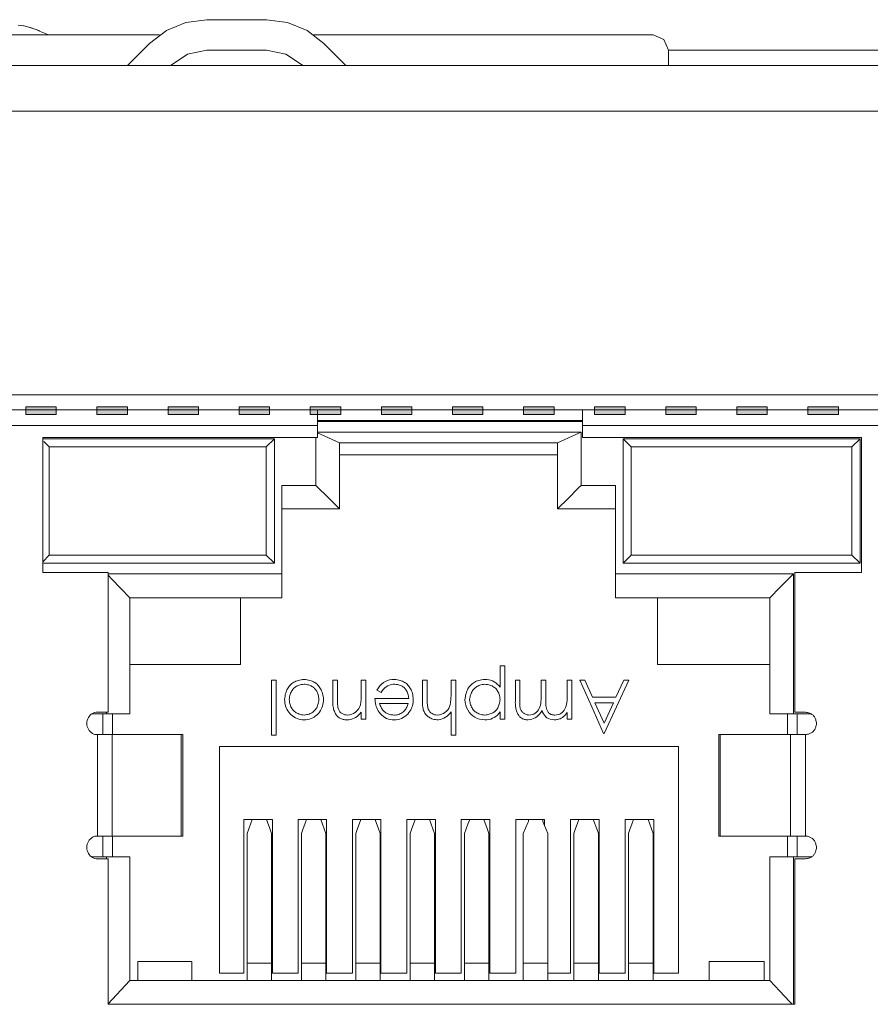
# Model space of a CAD drawing. Units: inches. Extents: x 0.5 to 16.1, y 0.5 to 11.2.
# Drawn here: x 2.9 to 3.2, y 1.2 to 1.5 of the extents above; entities that cross this region are included whole.
import ezdxf

# ---------------------------------------------------------------- set-up
doc = ezdxf.new("R2010")
doc.units = ezdxf.units.IN
doc.header["$MEASUREMENT"] = 0
doc.layers.add('Layer 1', color=7, linetype='Continuous', lineweight=0)

msp = doc.modelspace()

# ---------------------------------------------------------------- hatches: boundary and pattern name
at = {"layer": 'Layer 1', "true_color": 0x010101, "transparency": 33554687}
h = msp.add_hatch(color=18, dxfattribs=at)
h.dxf.hatch_style = 2
h.paths.add_polyline_path([(2.93098, 1.41817), (2.93098, 1.41564), (2.92094, 1.41564), (2.92094, 1.41817), (2.93098, 1.41817)])
h = msp.add_hatch(color=18, dxfattribs=at)
h.dxf.hatch_style = 2
h.paths.add_polyline_path([(2.95443, 1.41817), (2.95443, 1.41564), (2.94438, 1.41564), (2.94438, 1.41817), (2.95443, 1.41817)])
h = msp.add_hatch(color=18, dxfattribs=at)
h.dxf.hatch_style = 2
h.paths.add_polyline_path([(2.97788, 1.41817), (2.97788, 1.41564), (2.96783, 1.41564), (2.96783, 1.41817), (2.97788, 1.41817)])
h = msp.add_hatch(color=18, dxfattribs=at)
h.dxf.hatch_style = 2
h.paths.add_polyline_path([(3.00132, 1.41817), (3.00132, 1.41564), (2.99127, 1.41564), (2.99127, 1.41817), (3.00132, 1.41817)])
h = msp.add_hatch(color=18, dxfattribs=at)
h.dxf.hatch_style = 2
h.paths.add_polyline_path([(3.02476, 1.41817), (3.02476, 1.41564), (3.01472, 1.41564), (3.01472, 1.41817), (3.02476, 1.41817)])
h = msp.add_hatch(color=18, dxfattribs=at)
h.dxf.hatch_style = 2
h.paths.add_polyline_path([(3.04821, 1.41817), (3.04821, 1.41564), (3.03816, 1.41564), (3.03816, 1.41817), (3.04821, 1.41817)])
h = msp.add_hatch(color=18, dxfattribs=at)
h.dxf.hatch_style = 2
h.paths.add_polyline_path([(3.07165, 1.41817), (3.07165, 1.41564), (3.06161, 1.41564), (3.06161, 1.41817), (3.07165, 1.41817)])
h = msp.add_hatch(color=18, dxfattribs=at)
h.dxf.hatch_style = 2
h.paths.add_polyline_path([(3.0951, 1.41817), (3.0951, 1.41564), (3.08505, 1.41564), (3.08505, 1.41817), (3.0951, 1.41817)])
h = msp.add_hatch(color=18, dxfattribs=at)
h.dxf.hatch_style = 2
h.paths.add_polyline_path([(3.11855, 1.41817), (3.11855, 1.41564), (3.1085, 1.41564), (3.1085, 1.41817), (3.11855, 1.41817)])
h = msp.add_hatch(color=18, dxfattribs=at)
h.dxf.hatch_style = 2
h.paths.add_polyline_path([(3.14199, 1.41817), (3.14199, 1.41564), (3.13194, 1.41564), (3.13194, 1.41817), (3.14199, 1.41817)])
h = msp.add_hatch(color=18, dxfattribs=at)
h.dxf.hatch_style = 2
h.paths.add_polyline_path([(3.16543, 1.41817), (3.16543, 1.41564), (3.15539, 1.41564), (3.15539, 1.41817), (3.16543, 1.41817)])
h = msp.add_hatch(color=18, dxfattribs=at)
h.dxf.hatch_style = 2
h.paths.add_polyline_path([(3.18888, 1.41817), (3.18888, 1.41564), (3.17883, 1.41564), (3.17883, 1.41817), (3.18888, 1.41817)])

# ---------------------------------------------------------------- linework, layer by layer
at = {"layer": 'Layer 1', "color": 18, "lineweight": 18, "true_color": 0x010101}
for p, q in [((2.98066, 1.54581), (3.00028, 1.54581)), ((2.92547, 1.5421), (2.92465, 1.54244)), ((2.96506, 1.54079), (2.85315, 1.54079)), ((2.92547, 1.54208), (2.92547, 1.5421)), ((3.12779, 1.54079), (3.01587, 1.54079)), ((2.96171, 1.53796), (2.95449, 1.53074)), ((2.98066, 1.53576), (3.00028, 1.53576)), ((3.02645, 1.53074), (3.01922, 1.53796)), ((3.13281, 1.53074), (3.13281, 1.53576)), ((3.13281, 1.53576), (4.10411, 1.53576)), ((1.08472, 1.53074), (7.40818, 1.53074)), ((7.40316, 1.51567), (1.08974, 1.51567)), ((2.64366, 1.42217), (3.75754, 1.42217)), ((4.869, 1.42217), (2.64366, 1.42217)), ((2.65756, 1.41714), (3.74363, 1.41714)), ((3.01707, 1.408), (3.01707, 1.41714)), ((3.10452, 1.408), (3.10452, 1.41714)), ((3.01707, 1.4137), (3.10452, 1.4137)), ((3.10452, 1.41329), (3.01707, 1.41329)), ((3.02437, 1.4137), (3.02437, 1.41329)), ((3.09625, 1.41329), (3.09625, 1.4137)), ((3.01707, 1.41197), (2.82925, 1.41197)), ((3.01707, 1.4098), (3.10406, 1.4098)), ((3.01707, 1.40959), (3.02437, 1.40626)), ((3.10232, 1.40901), (3.09625, 1.40626)), ((3.10406, 1.4098), (3.10232, 1.40901)), ((3.10406, 1.4098), (3.10406, 1.39226)), ((3.29669, 1.41197), (3.10452, 1.41197)), ((2.92648, 1.408), (2.92648, 1.36351)), ((3.01707, 1.408), (2.92648, 1.408)), ((2.92648, 1.40758), (3.0029, 1.40758)), ((2.92691, 1.4067), (2.92867, 1.40494)), ((3.0029, 1.40758), (3.00022, 1.40494)), ((3.0029, 1.40758), (3.0029, 1.36656)), ((3.01661, 1.39226), (3.01661, 1.408)), ((3.02437, 1.40626), (3.02437, 1.38454)), ((3.02437, 1.40626), (3.09625, 1.40626)), ((3.09625, 1.40626), (3.09625, 1.38454)), ((3.19654, 1.408), (3.10452, 1.408)), ((3.11789, 1.36656), (3.11789, 1.40758)), ((3.11789, 1.40758), (3.1206, 1.40494)), ((3.11789, 1.40758), (3.19607, 1.40758)), ((3.19607, 1.40758), (3.19336, 1.40494)), ((3.19607, 1.40758), (3.19607, 1.36656)), ((3.19654, 1.36351), (3.19654, 1.408)), ((2.92867, 1.40494), (2.92867, 1.36927)), ((2.92867, 1.40494), (3.00022, 1.40494)), ((3.00022, 1.40494), (3.00022, 1.36927)), ((3.1206, 1.40494), (3.1206, 1.36927)), ((3.1206, 1.40494), (3.19336, 1.40494)), ((3.19336, 1.40494), (3.19336, 1.36927)), ((3.02437, 1.4023), (3.09625, 1.4023)), ((3.00536, 1.35521), (3.00536, 1.39226)), ((3.00536, 1.39226), (3.01661, 1.39226)), ((3.02093, 1.38797), (3.01661, 1.39226)), ((3.10406, 1.39226), (3.11541, 1.39226)), ((3.11541, 1.36308), (3.11541, 1.39226)), ((3.02437, 1.38454), (3.02093, 1.38797)), ((3.09972, 1.38797), (3.09625, 1.38454)), ((3.00536, 1.38454), (3.02437, 1.38454)), ((3.09625, 1.38454), (3.11541, 1.38454)), ((2.92867, 1.36927), (2.92648, 1.36703)), ((2.92867, 1.36927), (3.00022, 1.36927)), ((3.00022, 1.36927), (3.0029, 1.36656)), ((3.1206, 1.36927), (3.11789, 1.36656)), ((3.1206, 1.36927), (3.19336, 1.36927)), ((3.19336, 1.36927), (3.19607, 1.36656)), ((3.0029, 1.36656), (2.92648, 1.36656)), ((3.19607, 1.36656), (3.11789, 1.36656)), ((2.92648, 1.36351), (2.94803, 1.36351)), ((2.94803, 1.36351), (2.94803, 1.31744)), ((2.94803, 1.36308), (3.00536, 1.36308)), ((2.94803, 1.36262), (2.94928, 1.36133)), ((2.94928, 1.36133), (2.95526, 1.35521)), ((3.11541, 1.36308), (3.11541, 1.35521)), ((3.11541, 1.36308), (3.17405, 1.36308)), ((3.17405, 1.36308), (3.17319, 1.36222)), ((3.17405, 1.36308), (3.17405, 1.31691)), ((3.17452, 1.31744), (3.17452, 1.36351)), ((3.17452, 1.36351), (3.19654, 1.36351)), ((2.95526, 1.35521), (2.95526, 1.31692)), ((2.95526, 1.35521), (3.00536, 1.35521)), ((2.99174, 1.33318), (2.99174, 1.35521)), ((3.11541, 1.35521), (3.16623, 1.35521)), ((3.12918, 1.35521), (3.12918, 1.33318)), ((3.16623, 1.35521), (3.16623, 1.31692)), ((2.99174, 1.33318), (2.95526, 1.33318)), ((3.07732, 1.32573), (3.07732, 1.33278)), ((3.07732, 1.33278), (3.07885, 1.33278)), ((3.07885, 1.31517), (3.07885, 1.33278)), ((3.16623, 1.33318), (3.12918, 1.33318)), ((3.00194, 1.30994), (3.00194, 1.32806)), ((3.00194, 1.32806), (3.00346, 1.32806)), ((3.00346, 1.30994), (3.00346, 1.32806)), ((3.01217, 1.32823), (3.01268, 1.32828)), ((3.02214, 1.32149), (3.02214, 1.32806)), ((3.02214, 1.32806), (3.02366, 1.32806)), ((3.02366, 1.32201), (3.02366, 1.32806)), ((3.0315, 1.32806), (3.03302, 1.32806)), ((3.03302, 1.31517), (3.03302, 1.32806)), ((3.05177, 1.32149), (3.05177, 1.32806)), ((3.05177, 1.32806), (3.05329, 1.32806)), ((3.05329, 1.32201), (3.05329, 1.32806)), ((3.06115, 1.32806), (3.06268, 1.32806)), ((3.06268, 1.30994), (3.06268, 1.32806)), ((3.08235, 1.32109), (3.08235, 1.32806)), ((3.08235, 1.32806), (3.08388, 1.32806)), ((3.08388, 1.32108), (3.08388, 1.32806)), ((3.09088, 1.32806), (3.09241, 1.32806)), ((3.09241, 1.32152), (3.09241, 1.32806)), ((3.09942, 1.32806), (3.10095, 1.32806)), ((3.10095, 1.31517), (3.10095, 1.32806)), ((3.10358, 1.32806), (3.10525, 1.32806)), ((3.10525, 1.32806), (3.10778, 1.32242)), ((3.11552, 1.32242), (3.11812, 1.32806)), ((3.11812, 1.32806), (3.1198, 1.32806)), ((3.03672, 1.32474), (3.03718, 1.32551)), ((3.03808, 1.324), (3.03672, 1.32474)), ((3.04719, 1.32197), (3.03607, 1.32197)), ((3.04867, 1.32219), (3.04871, 1.32166)), ((3.11552, 1.32242), (3.10778, 1.32242)), ((3.03759, 1.32038), (3.04703, 1.32038)), ((3.10858, 1.32061), (3.1116, 1.31385)), ((3.10858, 1.32061), (3.11469, 1.32061)), ((3.1116, 1.31385), (3.11469, 1.32061)), ((2.94703, 1.31692), (2.94273, 1.31692)), ((2.94803, 1.31744), (2.94454, 1.31744)), ((2.94633, 1.31008), (2.94633, 1.31692)), ((2.95526, 1.31692), (2.94703, 1.31692)), ((2.94757, 1.31692), (2.94757, 1.31744)), ((2.94949, 1.31692), (2.94949, 1.31008)), ((3.02741, 1.31498), (3.02678, 1.31494)), ((3.0315, 1.31517), (3.0315, 1.3175)), ((3.03302, 1.31517), (3.0315, 1.31517)), ((3.04307, 1.31498), (3.04242, 1.31494)), ((3.05705, 1.315), (3.05642, 1.31494)), ((3.06115, 1.30994), (3.06115, 1.31761)), ((3.07732, 1.31517), (3.07732, 1.31756)), ((3.07885, 1.31517), (3.07732, 1.31517)), ((3.09769, 1.3156), (3.09791, 1.31576)), ((3.09942, 1.31517), (3.09942, 1.31742)), ((3.10095, 1.31517), (3.09942, 1.31517)), ((3.16623, 1.31692), (3.17405, 1.31692)), ((3.1721, 1.31008), (3.1721, 1.31692)), ((3.17993, 1.31691), (3.17405, 1.31691)), ((3.17808, 1.31744), (3.17452, 1.31744)), ((3.17533, 1.31692), (3.17533, 1.31008)), ((2.94454, 1.27664), (2.94454, 1.31008)), ((2.97266, 1.31008), (2.94454, 1.31008)), ((2.94945, 1.31008), (2.94945, 1.27664)), ((2.97219, 1.27664), (2.97219, 1.31008)), ((2.97266, 1.27664), (2.97266, 1.31008)), ((3.00346, 1.30994), (3.00194, 1.30994)), ((3.06268, 1.30994), (3.06115, 1.30994)), ((3.11147, 1.3104), (3.11169, 1.3104)), ((3.14945, 1.31008), (3.14945, 1.27664)), ((3.17808, 1.31008), (3.14945, 1.31008)), ((3.14993, 1.31008), (3.14993, 1.27664)), ((3.17307, 1.27664), (3.17307, 1.31008)), ((3.17808, 1.31008), (3.17808, 1.27664)), ((2.98483, 1.23144), (2.98483, 1.30616)), ((3.13617, 1.30616), (2.98483, 1.30616)), ((3.13618, 1.23144), (3.13618, 1.30616)), ((2.99286, 1.28209), (3.00223, 1.28209)), ((2.99286, 1.23144), (2.99286, 1.28208)), ((2.99505, 1.28059), (2.99393, 1.27751)), ((2.99561, 1.28211), (2.99505, 1.28059)), ((3.00142, 1.27907), (3.00031, 1.28211)), ((3.00223, 1.23144), (3.00223, 1.28208)), ((3.01072, 1.23144), (3.01072, 1.28208)), ((3.02012, 1.28208), (3.01072, 1.28208)), ((3.01292, 1.2806), (3.01236, 1.27907)), ((3.01347, 1.28211), (3.01292, 1.2806)), ((3.0193, 1.27906), (3.01819, 1.28211)), ((3.02012, 1.23144), (3.02012, 1.28208)), ((3.02862, 1.28209), (3.03803, 1.28209)), ((3.02862, 1.23144), (3.02862, 1.28208)), ((3.03082, 1.2806), (3.03026, 1.27907)), ((3.03138, 1.28211), (3.03082, 1.2806)), ((3.0361, 1.28211), (3.03648, 1.28108)), ((3.03648, 1.28108), (3.03723, 1.27904)), ((3.03803, 1.23144), (3.03803, 1.28208)), ((3.04655, 1.23144), (3.04655, 1.28208)), ((3.04656, 1.28209), (3.05598, 1.28209)), ((3.04876, 1.2806), (3.0482, 1.27907)), ((3.04932, 1.28211), (3.04876, 1.2806)), ((3.05517, 1.27906), (3.05405, 1.28211)), ((3.05598, 1.23144), (3.05598, 1.28208)), ((3.06452, 1.28209), (3.07396, 1.28209)), ((3.06452, 1.23144), (3.06452, 1.28208)), ((3.06673, 1.28059), (3.0656, 1.27751)), ((3.06729, 1.28211), (3.06673, 1.28059)), ((3.0731, 1.27907), (3.07198, 1.28211)), ((3.07396, 1.23144), (3.07396, 1.28208)), ((3.08251, 1.28209), (3.09197, 1.28209)), ((3.08251, 1.23144), (3.08251, 1.28208)), ((3.08664, 1.28209), (3.08664, 1.28144)), ((3.09138, 1.28144), (3.09138, 1.28209)), ((3.09197, 1.2801), (3.09138, 1.28144)), ((3.09197, 1.2801), (3.09197, 1.28208)), ((3.0925, 1.27884), (3.09197, 1.2801)), ((3.10053, 1.28209), (3.11, 1.28209)), ((3.10053, 1.23144), (3.10053, 1.28208)), ((3.10275, 1.2806), (3.10219, 1.27907)), ((3.10331, 1.28211), (3.10275, 1.2806)), ((3.10918, 1.27906), (3.10806, 1.28211)), ((3.11, 1.23144), (3.11, 1.28208)), ((3.11857, 1.28209), (3.12805, 1.28209)), ((3.11857, 1.23144), (3.11857, 1.28208)), ((3.12079, 1.2806), (3.12023, 1.27907)), ((3.12135, 1.28211), (3.12079, 1.2806)), ((3.12723, 1.27906), (3.12611, 1.28211)), ((3.12805, 1.23144), (3.12805, 1.28208)), ((2.94454, 1.27664), (2.97266, 1.27664)), ((2.94633, 1.26973), (2.94633, 1.27664)), ((2.94949, 1.27664), (2.94949, 1.26973)), ((2.99394, 1.27751), (2.99394, 1.22903)), ((3.00198, 1.27751), (3.00142, 1.27907)), ((3.00197, 1.22903), (3.00197, 1.27751)), ((3.01236, 1.27907), (3.0118, 1.27751)), ((3.0118, 1.27751), (3.0118, 1.22903)), ((3.01986, 1.27751), (3.0193, 1.27906)), ((3.01986, 1.22903), (3.01986, 1.27751)), ((3.03026, 1.27907), (3.0297, 1.27751)), ((3.02971, 1.27751), (3.02971, 1.22903)), ((3.03723, 1.27904), (3.03778, 1.27751)), ((3.03777, 1.22903), (3.03777, 1.27751)), ((3.0482, 1.27907), (3.04764, 1.27751)), ((3.04764, 1.27751), (3.04764, 1.22903)), ((3.05573, 1.27751), (3.05517, 1.27906)), ((3.05573, 1.22903), (3.05573, 1.27751)), ((3.06561, 1.27751), (3.06561, 1.22903)), ((3.07366, 1.27751), (3.0731, 1.27907)), ((3.07366, 1.22903), (3.07366, 1.27751)), ((3.08496, 1.27751), (3.08496, 1.22903)), ((3.09307, 1.27751), (3.0925, 1.27884)), ((3.09306, 1.22903), (3.09306, 1.27751)), ((3.10219, 1.27907), (3.10162, 1.27751)), ((3.10163, 1.27751), (3.10163, 1.22903)), ((3.10975, 1.27751), (3.10918, 1.27906)), ((3.10974, 1.22903), (3.10974, 1.27751)), ((3.12023, 1.27907), (3.11967, 1.27751)), ((3.11967, 1.27751), (3.11967, 1.22903)), ((3.1278, 1.27751), (3.12723, 1.27906)), ((3.12779, 1.22903), (3.12779, 1.27751)), ((3.14945, 1.27664), (3.17808, 1.27664)), ((3.1721, 1.26973), (3.1721, 1.27664)), ((3.17533, 1.27664), (3.17533, 1.26973)), ((2.95526, 1.26973), (2.94265, 1.26973)), ((2.94757, 1.26915), (2.94757, 1.26973)), ((2.95526, 1.26973), (2.95526, 1.22903)), ((3.16623, 1.26973), (3.16623, 1.22904)), ((3.18001, 1.26973), (3.16623, 1.26973)), ((3.17406, 1.26973), (3.17406, 1.22116)), ((2.94803, 1.26914), (2.94803, 1.22116)), ((3.17452, 1.22116), (3.17452, 1.26914)), ((3.17452, 1.26914), (3.17808, 1.26914)), ((2.95789, 1.23531), (2.95789, 1.22903)), ((2.97567, 1.23531), (2.95789, 1.23531)), ((2.97567, 1.22903), (2.97567, 1.23531)), ((2.99394, 1.23468), (3.00197, 1.23468)), ((3.0118, 1.23468), (3.01986, 1.23468)), ((3.02971, 1.23468), (3.03777, 1.23468)), ((3.04764, 1.23468), (3.05573, 1.23468)), ((3.06561, 1.23468), (3.07366, 1.23468)), ((3.08496, 1.23468), (3.09306, 1.23468)), ((3.10163, 1.23468), (3.10974, 1.23468)), ((3.11967, 1.23468), (3.12779, 1.23468)), ((3.14631, 1.23531), (3.14631, 1.22903)), ((3.16438, 1.23531), (3.14631, 1.23531)), ((3.16439, 1.22903), (3.16439, 1.23531)), ((2.99286, 1.23144), (2.98483, 1.23144)), ((3.01072, 1.23144), (3.00223, 1.23144)), ((3.02862, 1.23144), (3.02012, 1.23144)), ((3.04656, 1.23144), (3.03803, 1.23144)), ((3.06452, 1.23144), (3.05598, 1.23144)), ((3.08251, 1.23144), (3.07396, 1.23144)), ((3.10053, 1.23144), (3.09306, 1.23144)), ((3.11857, 1.23144), (3.11, 1.23144)), ((3.13618, 1.23144), (3.12805, 1.23144)), ((2.95526, 1.22904), (2.94799, 1.22116)), ((2.95526, 1.22903), (3.16623, 1.22903)), ((3.16622, 1.22903), (3.16952, 1.22554)), ((2.94803, 1.22116), (3.17452, 1.22116))]:
    msp.add_line(p, q, dxfattribs=at)
for points in [[(2.98066, 1.54581), (2.97372, 1.5449), (2.96726, 1.54222), (2.96171, 1.53796)], [(3.01922, 1.53796), (3.01367, 1.54222), (3.00721, 1.5449), (3.00028, 1.54581)], [(2.92465, 1.54244), (2.92357, 1.54284), (2.9225, 1.54319), (2.92144, 1.54349), (2.9204, 1.54374), (2.91939, 1.54392), (2.9184, 1.54405)], [(2.91928, 1.54394), (2.92021, 1.54377), (2.92119, 1.54355), (2.92221, 1.54327), (2.92326, 1.54293), (2.92435, 1.54254), (2.92547, 1.54208)], [(2.92547, 1.54208), (2.92602, 1.54184), (2.92655, 1.54161), (2.92706, 1.54137)], [(2.92706, 1.54137), (2.92807, 1.54091), (2.92834, 1.54079)], [(3.13281, 1.53576), (3.13134, 1.53932), (3.12779, 1.54079)], [(2.98066, 1.53576), (2.97425, 1.53449), (2.96882, 1.53086)], [(3.01212, 1.53086), (3.00669, 1.53449), (3.00028, 1.53576)], [(3.10406, 1.39226), (3.10319, 1.3914), (3.09972, 1.38797)], [(3.17319, 1.36222), (3.16972, 1.35873), (3.16623, 1.35521)], [(3.00649, 1.32318), (3.0066, 1.32363), (3.00673, 1.32406), (3.00688, 1.32446), (3.00705, 1.32484), (3.00723, 1.32519), (3.00743, 1.32553), (3.00764, 1.32585), (3.00788, 1.32614), (3.00813, 1.32642), (3.00839, 1.32667), (3.00868, 1.32691), (3.00898, 1.32712), (3.0093, 1.32733), (3.00964, 1.32751), (3.01001, 1.32768), (3.01039, 1.32783), (3.01079, 1.32796), (3.01122, 1.32807), (3.01168, 1.32816), (3.01217, 1.32823)], [(3.01268, 1.32828), (3.01319, 1.32823), (3.01368, 1.32816), (3.01415, 1.32807)], [(3.01415, 1.32807), (3.01459, 1.32795), (3.015, 1.32782), (3.01539, 1.32767), (3.01576, 1.3275), (3.0161, 1.32731), (3.01641, 1.32711), (3.01671, 1.3269), (3.01698, 1.32667), (3.01724, 1.32642), (3.01748, 1.32615), (3.01771, 1.32587), (3.01792, 1.32556), (3.01812, 1.32523), (3.01831, 1.32488), (3.01847, 1.32449), (3.01863, 1.32408), (3.01876, 1.32365), (3.01887, 1.32319), (3.01897, 1.3227), (3.01904, 1.3222), (3.01909, 1.32166)], [(3.0315, 1.32806), (3.0315, 1.32573), (3.0315, 1.32341)], [(3.03718, 1.32551), (3.03769, 1.32618), (3.03824, 1.32676), (3.03884, 1.32724), (3.03949, 1.32763), (3.04018, 1.32792), (3.0409, 1.32813), (3.04166, 1.32825), (3.04246, 1.32828)], [(3.04246, 1.32828), (3.04297, 1.32823), (3.04345, 1.32816), (3.0439, 1.32807), (3.04434, 1.32795), (3.04475, 1.32782), (3.04513, 1.32767), (3.04548, 1.3275), (3.04582, 1.32731), (3.04612, 1.32712), (3.04641, 1.3269), (3.04668, 1.32667), (3.04693, 1.32642), (3.04717, 1.32616), (3.04739, 1.32587), (3.0476, 1.32556), (3.04779, 1.32523), (3.04797, 1.32487), (3.04813, 1.32449), (3.04828, 1.32408), (3.04841, 1.32365), (3.04851, 1.32319), (3.0486, 1.3227), (3.04867, 1.32219)], [(3.06115, 1.32806), (3.06115, 1.32573), (3.06115, 1.32341)], [(3.06596, 1.32313), (3.06608, 1.32359), (3.06621, 1.32403), (3.06637, 1.32444), (3.06654, 1.32482), (3.06672, 1.32518), (3.06692, 1.32552), (3.06714, 1.32582), (3.06737, 1.32611), (3.06762, 1.32638), (3.06788, 1.32663), (3.06815, 1.32686), (3.06845, 1.32708), (3.06877, 1.32729), (3.06912, 1.32747), (3.06948, 1.32765), (3.06988, 1.3278), (3.0703, 1.32794), (3.07075, 1.32806), (3.07122, 1.32815), (3.07172, 1.32823), (3.07224, 1.32828)], [(3.07224, 1.32828), (3.07291, 1.32825), (3.07356, 1.32815)], [(3.07356, 1.32815), (3.07417, 1.32799), (3.07477, 1.32777), (3.07533, 1.32749), (3.07587, 1.32714), (3.07638, 1.32673), (3.07686, 1.32626), (3.07732, 1.32573)], [(3.09088, 1.32806), (3.09088, 1.32556), (3.09088, 1.32306)], [(3.09942, 1.32806), (3.09941, 1.32535), (3.09942, 1.32265)], [(3.11147, 1.3104), (3.10753, 1.31923), (3.10358, 1.32806)], [(3.1198, 1.32806), (3.11574, 1.31923), (3.11169, 1.3104)], [(3.01268, 1.32671), (3.01225, 1.32666), (3.01183, 1.32659), (3.01144, 1.3265), (3.01108, 1.3264), (3.01073, 1.32627), (3.01041, 1.32613), (3.01011, 1.32597), (3.00983, 1.32579), (3.00958, 1.3256), (3.00934, 1.32539), (3.00912, 1.32517), (3.00892, 1.32493), (3.00873, 1.32466), (3.00855, 1.32437), (3.00839, 1.32406), (3.00824, 1.32372), (3.00811, 1.32336), (3.008, 1.32297), (3.00792, 1.32256), (3.00785, 1.32213), (3.0078, 1.32167)], [(3.01757, 1.32167), (3.01754, 1.32208), (3.01748, 1.32246), (3.01741, 1.32283), (3.01733, 1.32318), (3.01723, 1.32352), (3.01711, 1.32383), (3.01698, 1.32412), (3.01684, 1.3244), (3.01669, 1.32465), (3.01652, 1.32489), (3.01635, 1.3251), (3.01616, 1.32531), (3.01596, 1.3255), (3.01575, 1.32567), (3.01552, 1.32583), (3.01528, 1.32599), (3.01502, 1.32613), (3.01474, 1.32625), (3.01444, 1.32637), (3.01412, 1.32647), (3.01379, 1.32655), (3.01344, 1.32662), (3.01307, 1.32667), (3.01268, 1.32671)], [(3.04265, 1.32671), (3.04202, 1.32668), (3.04142, 1.32658), (3.04084, 1.32642), (3.04029, 1.32619), (3.03977, 1.32589), (3.03929, 1.32552), (3.03885, 1.32508), (3.03844, 1.32457), (3.03808, 1.324)], [(3.04719, 1.32197), (3.04714, 1.3224), (3.04708, 1.32281), (3.04699, 1.32319), (3.04689, 1.32356), (3.04677, 1.3239), (3.04664, 1.32422), (3.04649, 1.32452), (3.04632, 1.32479), (3.04614, 1.32504), (3.04595, 1.32527), (3.04575, 1.32548), (3.04553, 1.32568), (3.04529, 1.32586), (3.04503, 1.32602), (3.04476, 1.32617), (3.04446, 1.3263), (3.04414, 1.32642), (3.0438, 1.32652), (3.04344, 1.3266), (3.04305, 1.32666), (3.04265, 1.32671)], [(3.07227, 1.32671), (3.07183, 1.32665), (3.07142, 1.32657), (3.07102, 1.32648), (3.07065, 1.32636), (3.0703, 1.32623), (3.06997, 1.32608), (3.06967, 1.32591), (3.06939, 1.32573), (3.06913, 1.32554), (3.06889, 1.32533), (3.06867, 1.3251), (3.06845, 1.32485), (3.06826, 1.32459), (3.06808, 1.3243), (3.06791, 1.32399), (3.06776, 1.32365), (3.06762, 1.32329), (3.0675, 1.3229), (3.06741, 1.3225), (3.06733, 1.32206), (3.06727, 1.32161)], [(3.07599, 1.32515), (3.07576, 1.32537), (3.07552, 1.32558), (3.07525, 1.32578), (3.07497, 1.32596), (3.07466, 1.32612), (3.07432, 1.32626), (3.07396, 1.32639), (3.07357, 1.3265), (3.07316, 1.32659), (3.07273, 1.32666), (3.07227, 1.32671)], [(3.07732, 1.32165), (3.07727, 1.32211), (3.0772, 1.32254), (3.07712, 1.32295), (3.07701, 1.32334), (3.07688, 1.3237), (3.07673, 1.32404), (3.07657, 1.32435), (3.07639, 1.32464), (3.0762, 1.3249), (3.07599, 1.32515)], [(3.00628, 1.32166), (3.00633, 1.32219), (3.0064, 1.3227), (3.00649, 1.32318)], [(3.00797, 1.31707), (3.00762, 1.31751), (3.0073, 1.31797), (3.00703, 1.31845), (3.0068, 1.31894), (3.00661, 1.31945), (3.00647, 1.31997), (3.00636, 1.32052), (3.0063, 1.32108), (3.00628, 1.32166)], [(3.0078, 1.32167), (3.00784, 1.32121), (3.00791, 1.32077), (3.008, 1.32035), (3.0081, 1.31996), (3.00823, 1.31959), (3.00837, 1.31924), (3.00853, 1.31892), (3.00871, 1.31863), (3.0089, 1.31836), (3.00911, 1.31811), (3.00933, 1.31789), (3.00956, 1.31767), (3.00982, 1.31748), (3.0101, 1.3173), (3.01039, 1.31714), (3.01072, 1.31699), (3.01107, 1.31686), (3.01144, 1.31675), (3.01183, 1.31665), (3.01224, 1.31658), (3.01268, 1.31653)], [(3.01268, 1.31653), (3.01312, 1.31658), (3.01354, 1.31666), (3.01393, 1.31675), (3.01431, 1.31686), (3.01465, 1.31699), (3.01498, 1.31714), (3.01528, 1.3173), (3.01555, 1.31748), (3.01581, 1.31768), (3.01605, 1.31789), (3.01627, 1.31812), (3.01647, 1.31837), (3.01666, 1.31864), (3.01684, 1.31893), (3.017, 1.31924), (3.01714, 1.31959), (3.01727, 1.31996), (3.01737, 1.32035), (3.01746, 1.32077), (3.01753, 1.32121), (3.01757, 1.32167)], [(3.01909, 1.32166), (3.01907, 1.32108), (3.01901, 1.32052), (3.01891, 1.31998), (3.01876, 1.31945), (3.01857, 1.31894), (3.01834, 1.31845), (3.01806, 1.31798), (3.01775, 1.31752), (3.0174, 1.31708)], [(3.02235, 1.31885), (3.02227, 1.31925), (3.02221, 1.31966), (3.02217, 1.3201), (3.02214, 1.32054), (3.02213, 1.32101), (3.02214, 1.32149)], [(3.02366, 1.32201), (3.02368, 1.32054), (3.02384, 1.31907)], [(3.03126, 1.31995), (3.03146, 1.32167), (3.0315, 1.32341)], [(3.03742, 1.31749), (3.03713, 1.31793), (3.03688, 1.31839), (3.03666, 1.31886), (3.03647, 1.31934), (3.03632, 1.31984), (3.03621, 1.32035), (3.03612, 1.32087), (3.03608, 1.32141), (3.03607, 1.32197)], [(3.04871, 1.32166), (3.04869, 1.32113), (3.04863, 1.32062)], [(3.052, 1.31839), (3.0519, 1.31877), (3.05183, 1.31918), (3.05177, 1.3196), (3.05174, 1.32004), (3.05173, 1.32051), (3.05174, 1.32099), (3.05177, 1.32149)], [(3.05329, 1.32201), (3.05332, 1.32054), (3.05347, 1.31907)], [(3.06091, 1.31995), (3.06112, 1.32167), (3.06115, 1.32341)], [(3.06574, 1.32159), (3.06579, 1.32213), (3.06587, 1.32264), (3.06596, 1.32313)], [(3.07228, 1.31494), (3.0714, 1.31501), (3.07056, 1.31517), (3.06977, 1.31544), (3.06901, 1.31582), (3.0683, 1.3163), (3.06767, 1.31686), (3.06711, 1.31751), (3.06663, 1.31823), (3.06625, 1.319), (3.06598, 1.31981), (3.06581, 1.32068), (3.06574, 1.32159)], [(3.06727, 1.32161), (3.06732, 1.32114), (3.0674, 1.3207), (3.06749, 1.32029), (3.06761, 1.31989), (3.06774, 1.31952), (3.06789, 1.31918), (3.06806, 1.31886), (3.06824, 1.31857), (3.06844, 1.3183), (3.06865, 1.31806), (3.06888, 1.31783), (3.06912, 1.31762), (3.06938, 1.31743), (3.06967, 1.31726), (3.06997, 1.3171), (3.0703, 1.31696), (3.07065, 1.31683), (3.07103, 1.31672), (3.07143, 1.31664), (3.07185, 1.31658), (3.0723, 1.31653)], [(3.07656, 1.31889), (3.0767, 1.31917), (3.07683, 1.31947), (3.07695, 1.31979), (3.07706, 1.32012), (3.07715, 1.32048), (3.07722, 1.32085), (3.07728, 1.32124), (3.07732, 1.32165)], [(3.09045, 1.31924), (3.09062, 1.31979), (3.09073, 1.32038), (3.09081, 1.321), (3.09086, 1.32166), (3.09089, 1.32234), (3.09088, 1.32306)], [(3.09241, 1.32152), (3.0924, 1.32117), (3.0924, 1.32084), (3.09241, 1.32052), (3.09242, 1.32021), (3.09243, 1.3199), (3.09246, 1.31961), (3.0925, 1.31933), (3.09254, 1.31906), (3.09259, 1.3188), (3.09266, 1.31855)], [(3.09868, 1.31855), (3.0989, 1.31904), (3.09908, 1.31956), (3.09922, 1.32011), (3.09932, 1.3207), (3.09939, 1.32132), (3.09942, 1.32197), (3.09942, 1.32265)], [(3.02552, 1.31507), (3.02524, 1.31514), (3.02498, 1.31524), (3.02472, 1.31535), (3.02448, 1.31548), (3.02425, 1.31562), (3.02402, 1.31579), (3.02382, 1.31597), (3.02362, 1.31617), (3.02343, 1.31639), (3.02325, 1.31663), (3.02308, 1.31688), (3.02293, 1.31716), (3.02279, 1.31746), (3.02266, 1.31778), (3.02254, 1.31812), (3.02243, 1.31848), (3.02235, 1.31885)], [(3.02384, 1.31907), (3.02401, 1.31852), (3.02423, 1.31803), (3.02451, 1.31762), (3.02484, 1.31727), (3.02522, 1.31699), (3.02563, 1.31678), (3.02607, 1.31663), (3.02654, 1.31655), (3.02704, 1.31653)], [(3.02704, 1.31653), (3.02775, 1.31663), (3.02839, 1.3168), (3.02898, 1.31705), (3.02951, 1.31737), (3.02998, 1.31777), (3.03039, 1.31823), (3.03074, 1.31874)], [(3.03074, 1.31874), (3.03103, 1.31932), (3.03126, 1.31995)], [(3.03759, 1.32038), (3.0377, 1.32002), (3.03781, 1.31967), (3.03794, 1.31935), (3.03808, 1.31905), (3.03823, 1.31877), (3.03839, 1.31851), (3.03856, 1.31826), (3.03875, 1.31804), (3.03895, 1.31783)], [(3.04555, 1.31774), (3.04578, 1.31799), (3.04599, 1.31824), (3.04619, 1.31851), (3.04638, 1.31879), (3.04654, 1.31908), (3.04669, 1.31939), (3.04682, 1.31971), (3.04693, 1.32004), (3.04703, 1.32038)], [(3.04826, 1.31914), (3.04807, 1.31868), (3.04784, 1.31823), (3.04758, 1.31778), (3.04728, 1.31735)], [(3.04863, 1.32062), (3.04854, 1.32011), (3.04842, 1.31962), (3.04826, 1.31914)], [(3.05519, 1.31519), (3.05483, 1.31531), (3.05449, 1.31545), (3.05417, 1.31561), (3.05388, 1.31578), (3.05361, 1.31596), (3.05337, 1.31616), (3.05314, 1.31637), (3.05293, 1.3166), (3.05273, 1.31684), (3.05255, 1.31711), (3.05239, 1.31739), (3.05224, 1.3177), (3.05211, 1.31804), (3.052, 1.31839)], [(3.05347, 1.31907), (3.05365, 1.31852), (3.05388, 1.31804), (3.05415, 1.31763), (3.05449, 1.31728), (3.05487, 1.317), (3.05528, 1.31679), (3.05571, 1.31664), (3.05618, 1.31655), (3.05669, 1.31653)], [(3.05669, 1.31653), (3.05739, 1.31663), (3.05804, 1.3168), (3.05863, 1.31704), (3.05915, 1.31737), (3.05963, 1.31777), (3.06004, 1.31823), (3.06039, 1.31874), (3.06068, 1.31932), (3.06091, 1.31995)], [(3.0723, 1.31653), (3.07269, 1.31657), (3.07307, 1.31662), (3.07343, 1.31669), (3.07377, 1.31678), (3.0741, 1.31688), (3.0744, 1.317), (3.07469, 1.31713), (3.07496, 1.31727), (3.07521, 1.31743), (3.07544, 1.31759), (3.07566, 1.31777), (3.07586, 1.31797), (3.07605, 1.31817), (3.07623, 1.31839), (3.0764, 1.31863), (3.07656, 1.31889)], [(3.08235, 1.32021), (3.08234, 1.32064), (3.08235, 1.32109)], [(3.08657, 1.31494), (3.08627, 1.31495), (3.08597, 1.31497), (3.08569, 1.31501), (3.08542, 1.31507), (3.08517, 1.31514), (3.08493, 1.31523), (3.0847, 1.31533), (3.08447, 1.31546), (3.08426, 1.3156), (3.08406, 1.31575), (3.08387, 1.31592), (3.08369, 1.31611), (3.08351, 1.31632), (3.08335, 1.31655), (3.0832, 1.31679), (3.08306, 1.31705), (3.08293, 1.31734), (3.08281, 1.31763), (3.08271, 1.31795), (3.08261, 1.31829), (3.08253, 1.31864), (3.08247, 1.31901), (3.08241, 1.3194), (3.08238, 1.3198), (3.08235, 1.32021)], [(3.08388, 1.32108), (3.08384, 1.32075), (3.08381, 1.32042), (3.0838, 1.32011), (3.0838, 1.31981)], [(3.0838, 1.31981), (3.08382, 1.31952), (3.08386, 1.31924), (3.0839, 1.31897), (3.08397, 1.31872), (3.08404, 1.31849), (3.08413, 1.31827), (3.08423, 1.31807), (3.08435, 1.31788), (3.08447, 1.3177), (3.08461, 1.31754), (3.08476, 1.31739), (3.08492, 1.31725), (3.0851, 1.31712), (3.0853, 1.317), (3.08552, 1.31689), (3.08575, 1.31679), (3.086, 1.31671), (3.08626, 1.31664), (3.08654, 1.31658), (3.08684, 1.31653)], [(3.08684, 1.31653), (3.08742, 1.31658), (3.08796, 1.31669), (3.08845, 1.31687), (3.0889, 1.31712), (3.0893, 1.31743), (3.08966, 1.3178), (3.08997, 1.31823), (3.09024, 1.31871), (3.09045, 1.31924)], [(3.09266, 1.31855), (3.09273, 1.31831), (3.09282, 1.31809), (3.09292, 1.31789), (3.09302, 1.31769), (3.09314, 1.31751), (3.09327, 1.31735), (3.09341, 1.3172), (3.09356, 1.31707), (3.09373, 1.31695), (3.0939, 1.31685), (3.09408, 1.31676), (3.09427, 1.31668), (3.09447, 1.31663), (3.09468, 1.31658), (3.09491, 1.31655), (3.09514, 1.31654), (3.09538, 1.31653)], [(3.0974, 1.31707), (3.09778, 1.31736), (3.09811, 1.3177), (3.09842, 1.3181), (3.09868, 1.31855)], [(2.94454, 1.31744), (2.94411, 1.31744), (2.9437, 1.31737), (2.9433, 1.31724), (2.9429, 1.31704), (2.94251, 1.31678), (2.94217, 1.31647), (2.94185, 1.3161), (2.94157, 1.31568), (2.94135, 1.31524), (2.94119, 1.31477), (2.94109, 1.31428), (2.94105, 1.31377)], [(3.01268, 1.31494), (3.01207, 1.31497), (3.01148, 1.31505), (3.01092, 1.31518), (3.01038, 1.31537), (3.00985, 1.3156), (3.00935, 1.31589), (3.00887, 1.31623), (3.00841, 1.31663), (3.00797, 1.31707)], [(3.0174, 1.31708), (3.01696, 1.31663), (3.0165, 1.31623), (3.01602, 1.31588), (3.01552, 1.31559), (3.01499, 1.31536), (3.01445, 1.31517), (3.01388, 1.31504), (3.01329, 1.31497), (3.01268, 1.31494)], [(3.02678, 1.31494), (3.02644, 1.31495), (3.02612, 1.31497), (3.02581, 1.31501), (3.02552, 1.31507)], [(3.0315, 1.3175), (3.03109, 1.31697), (3.03065, 1.3165), (3.03018, 1.3161), (3.02968, 1.31575), (3.02916, 1.31547), (3.0286, 1.31525), (3.02802, 1.31508), (3.02741, 1.31498)], [(3.0411, 1.31507), (3.04049, 1.31522), (3.0399, 1.31544), (3.03935, 1.31573), (3.03882, 1.31607), (3.03832, 1.31648), (3.03786, 1.31695), (3.03742, 1.31749)], [(3.03895, 1.31783), (3.03915, 1.31763), (3.03937, 1.31746), (3.0396, 1.3173), (3.03985, 1.31715), (3.0401, 1.31702), (3.04038, 1.3169), (3.04066, 1.3168), (3.04096, 1.31671), (3.04128, 1.31664), (3.04162, 1.31659), (3.04197, 1.31655), (3.04234, 1.31653)], [(3.04242, 1.31494), (3.04175, 1.31497), (3.0411, 1.31507)], [(3.04234, 1.31653), (3.04274, 1.31654), (3.04313, 1.31658), (3.04351, 1.31665), (3.04388, 1.31676), (3.04423, 1.31689), (3.04458, 1.31706), (3.04491, 1.31725), (3.04523, 1.31748), (3.04555, 1.31774)], [(3.04639, 1.3164), (3.0459, 1.31602), (3.04539, 1.31569), (3.04485, 1.31542), (3.04428, 1.31522), (3.04369, 1.31507), (3.04307, 1.31498)], [(3.04728, 1.31735), (3.04685, 1.31685), (3.04639, 1.3164)], [(3.05642, 1.31494), (3.05598, 1.31501), (3.05558, 1.31509), (3.05519, 1.31519)], [(3.06115, 1.31761), (3.06074, 1.31707), (3.06029, 1.31659), (3.05982, 1.31617), (3.05932, 1.31581), (3.0588, 1.31552), (3.05824, 1.31528), (3.05766, 1.31511), (3.05705, 1.315)], [(3.07593, 1.31609), (3.07541, 1.31574), (3.07485, 1.31545), (3.07425, 1.31522), (3.07363, 1.31506), (3.07297, 1.31497), (3.07228, 1.31494)], [(3.07732, 1.31756), (3.07689, 1.31701), (3.07643, 1.31652), (3.07593, 1.31609)], [(3.09115, 1.31807), (3.09078, 1.31742), (3.09037, 1.31686), (3.08993, 1.31636), (3.08945, 1.31595), (3.08893, 1.31561), (3.08839, 1.31534), (3.08781, 1.31514), (3.08721, 1.31501), (3.08657, 1.31494)], [(3.09512, 1.31494), (3.09444, 1.31501), (3.09382, 1.31515), (3.09326, 1.31536), (3.09276, 1.31565), (3.09232, 1.31602), (3.09194, 1.31645), (3.09161, 1.31693), (3.09135, 1.31747), (3.09115, 1.31807)], [(3.09769, 1.3156), (3.09742, 1.31546), (3.09714, 1.31533), (3.09686, 1.31523), (3.09658, 1.31514), (3.09629, 1.31507), (3.09601, 1.31501), (3.09571, 1.31497), (3.09542, 1.31495), (3.09512, 1.31494)], [(3.09538, 1.31653), (3.09596, 1.31658), (3.09649, 1.31668), (3.09697, 1.31685), (3.0974, 1.31707)], [(3.09942, 1.31742), (3.09926, 1.31718), (3.09909, 1.31695), (3.09892, 1.31673), (3.09873, 1.31651), (3.09854, 1.31631), (3.09834, 1.31612), (3.09813, 1.31594), (3.09791, 1.31576)], [(3.17995, 1.31688), (3.17973, 1.317), (3.17949, 1.31711), (3.17924, 1.3172), (3.17898, 1.31729), (3.17869, 1.31735), (3.1784, 1.3174), (3.17808, 1.31744)], [(3.18164, 1.31377), (3.18161, 1.31409), (3.18155, 1.3144), (3.18149, 1.3147), (3.18141, 1.31498), (3.18131, 1.31524), (3.18121, 1.31549), (3.18109, 1.31571), (3.18096, 1.31592), (3.18082, 1.31612), (3.18067, 1.3163), (3.18051, 1.31646), (3.18033, 1.31661), (3.18015, 1.31675), (3.17995, 1.31688)], [(2.94105, 1.31377), (2.94109, 1.31325), (2.94119, 1.31276), (2.94135, 1.3123), (2.94157, 1.31185), (2.94185, 1.31143), (2.94217, 1.31106), (2.94252, 1.31074), (2.94291, 1.31048), (2.9433, 1.31028), (2.9437, 1.31015), (2.94411, 1.31009), (2.94454, 1.31008)], [(3.17808, 1.31008), (3.1784, 1.31012), (3.17869, 1.31018), (3.17898, 1.31024), (3.17924, 1.31032), (3.17949, 1.31042), (3.17973, 1.31053), (3.17995, 1.31065), (3.18015, 1.31078), (3.18033, 1.31092), (3.18051, 1.31107), (3.18067, 1.31124), (3.18082, 1.31141), (3.18096, 1.31161), (3.18109, 1.31182), (3.18121, 1.31205), (3.18131, 1.31229), (3.18141, 1.31256), (3.18149, 1.31284), (3.18155, 1.31313), (3.18161, 1.31344), (3.18164, 1.31377)], [(3.08664, 1.28144), (3.08645, 1.28101), (3.08495, 1.27751)], [(2.94454, 1.27664), (2.94411, 1.27663), (2.9437, 1.27657), (2.9433, 1.27644), (2.94291, 1.27624), (2.94253, 1.27598), (2.94218, 1.27566), (2.94186, 1.27529), (2.94158, 1.27486), (2.94136, 1.27441), (2.9412, 1.27393), (2.94109, 1.27343), (2.94105, 1.27289)], [(3.18164, 1.27289), (3.18161, 1.27322), (3.18155, 1.27354), (3.18149, 1.27384), (3.18141, 1.27412), (3.18131, 1.27439), (3.18121, 1.27464), (3.18109, 1.27488), (3.18096, 1.27509), (3.18082, 1.27529), (3.18067, 1.27547), (3.18051, 1.27564), (3.18033, 1.27579), (3.18014, 1.27594), (3.17994, 1.27607), (3.17973, 1.27619), (3.17949, 1.2763), (3.17924, 1.27639), (3.17898, 1.27648), (3.17869, 1.27655), (3.1784, 1.2766), (3.17808, 1.27664)], [(2.94105, 1.27289), (2.94109, 1.27236), (2.94119, 1.27186), (2.94135, 1.27139), (2.94158, 1.27093), (2.94186, 1.2705), (2.94218, 1.27013), (2.94253, 1.26981), (2.94292, 1.26954), (2.94332, 1.26934), (2.94372, 1.26921), (2.94412, 1.26914), (2.94803, 1.26914)], [(3.17994, 1.26972), (3.18014, 1.26985), (3.18033, 1.26999), (3.18051, 1.27015), (3.18067, 1.27031), (3.18082, 1.2705), (3.18096, 1.2707), (3.18109, 1.27091), (3.1812, 1.27114), (3.18131, 1.27139), (3.18141, 1.27166), (3.18149, 1.27195), (3.18155, 1.27224), (3.18161, 1.27256), (3.18164, 1.27289)], [(3.17808, 1.26914), (3.1784, 1.26918), (3.17869, 1.26924), (3.17898, 1.26931), (3.17924, 1.26939), (3.17949, 1.26949), (3.17973, 1.2696), (3.17994, 1.26972)], [(3.16952, 1.22554), (3.17281, 1.22204), (3.17363, 1.22116)]]:
    msp.add_lwpolyline(points, dxfattribs=at)
at = {"layer": 'Layer 1'}
for points in [[(2.93098, 1.41817), (2.93098, 1.41564), (2.92094, 1.41564), (2.92094, 1.41817), (2.93098, 1.41817)], [(2.95443, 1.41817), (2.95443, 1.41564), (2.94438, 1.41564), (2.94438, 1.41817), (2.95443, 1.41817)], [(2.97788, 1.41817), (2.97788, 1.41564), (2.96783, 1.41564), (2.96783, 1.41817), (2.97788, 1.41817)], [(3.00132, 1.41817), (3.00132, 1.41564), (2.99127, 1.41564), (2.99127, 1.41817), (3.00132, 1.41817)], [(3.02476, 1.41817), (3.02476, 1.41564), (3.01472, 1.41564), (3.01472, 1.41817), (3.02476, 1.41817)], [(3.04821, 1.41817), (3.04821, 1.41564), (3.03816, 1.41564), (3.03816, 1.41817), (3.04821, 1.41817)], [(3.07165, 1.41817), (3.07165, 1.41564), (3.06161, 1.41564), (3.06161, 1.41817), (3.07165, 1.41817)], [(3.0951, 1.41817), (3.0951, 1.41564), (3.08505, 1.41564), (3.08505, 1.41817), (3.0951, 1.41817)], [(3.11855, 1.41817), (3.11855, 1.41564), (3.1085, 1.41564), (3.1085, 1.41817), (3.11855, 1.41817)], [(3.14199, 1.41817), (3.14199, 1.41564), (3.13194, 1.41564), (3.13194, 1.41817), (3.14199, 1.41817)], [(3.16543, 1.41817), (3.16543, 1.41564), (3.15539, 1.41564), (3.15539, 1.41817), (3.16543, 1.41817)], [(3.18888, 1.41817), (3.18888, 1.41564), (3.17883, 1.41564), (3.17883, 1.41817), (3.18888, 1.41817)]]:
    msp.add_lwpolyline(points, dxfattribs=at)

doc.saveas('drawing.dxf')
